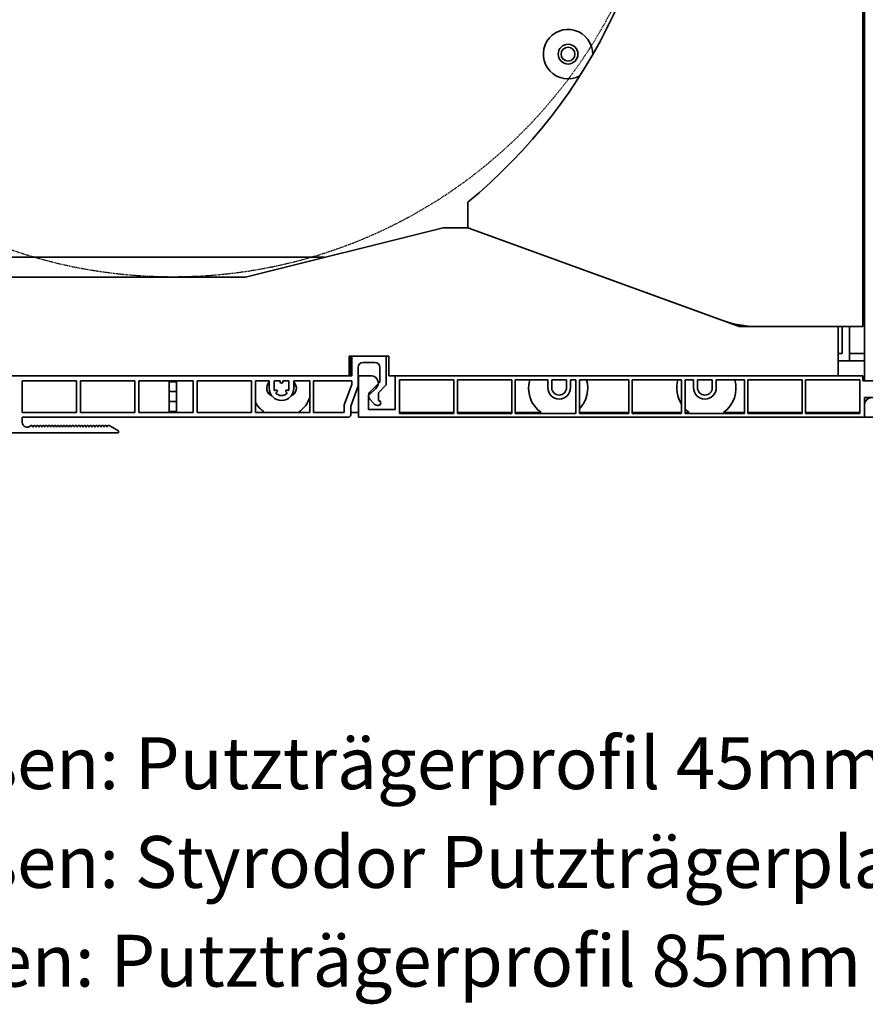
# Model space of a CAD drawing. Units: millimetres. Extents: x 20870 to 29380, y 14813 to 18478.
# Drawn here: x 24209 to 24380, y 15126 to 15326 of the extents above; entities that cross this region are included whole.
import ezdxf

# ---------------------------------------------------------------- set-up
doc = ezdxf.new("R2010")
doc.units = ezdxf.units.MM
doc.linetypes.add('DASHED_SPACE', pattern=[0.2067, 0.1654, -0.0413])
doc.layers.add('Sichtbare Kanten', color=7, linetype='Continuous', lineweight=50)
doc.layers.add('Skizzierlinie', color=7, linetype='Continuous', lineweight=25)
doc.styles.add('ARIAL', font='arial.ttf')
doc.styles.get("Standard").update_dxf_attribs({"font": 'arial.ttf'})
doc.dimstyles.new('ISO-25', dxfattribs={"dimtxt": 7, "dimasz": 2.5, "dimexe": 1.25, "dimexo": 10, "dimtad": 1, "dimdec": 0, "dimtxsty": 'Standard', "dimcen": 2.5, "dimadec": 0, "dimazin": 0, "dimtfac": 1, "dimtdec": 0, "dimtmove": 0, "dimatfit": 3, "dimfxl": 1, "dimarcsym": 0})

# ---------------------------------------------------------------- blocks, each defined once
blk = doc.blocks.new('A$C096A33D1')
at = {"layer": 'Sichtbare Kanten', "linetype": 'Continuous', "lineweight": 35}
for p, q in [((271.1, 312.5), (271.1, 133)), ((271.4, 122), (271.4, 312.7)), ((271.1, 171.5), (271.4, 171.5)), ((271.4, 170), (271.1, 170)), ((191.1, 153), (191.1, 158.15)), ((186.1, 153), (146.1, 143)), ((186.1, 153), (191.1, 153)), ((191.1, 153), (242.74, 134.21)), ((246.05, 133), (191.1, 153)), ((162.1, 147), (73.03, 147)), ((146.1, 143), (76.1, 143)), ((243.59, 133.9), (243.57, 133.92)), ((246.05, 133), (266.1, 133)), ((271.1, 133), (249.58, 133)), ((266.1, 133), (266.1, 123)), ((266.9, 133), (266.9, 127.5)), ((268.4, 126), (268.4, 133)), ((167.1, 123), (167.1, 127)), ((167.1, 127), (175.1, 127)), ((167.4, 127), (167.4, 123)), ((167.6, 127), (174.6, 127)), ((167.6, 123), (167.6, 127)), ((172.3, 125.7), (169.9, 125.7)), ((174.6, 127), (174.6, 121.18)), ((175.1, 123), (175.1, 127)), ((266.9, 127.5), (266.1, 127.5)), ((266.1, 126), (268.4, 126)), ((268.4, 127.5), (271.4, 127.5)), ((271.4, 126), (268.4, 126)), ((168.9, 124.7), (168.9, 121)), ((173.3, 121.71), (173.3, 124.7)), ((74.4, 123), (167.6, 123)), ((167.1, 123), (76.1, 123)), ((100.9, 122), (111.9, 122)), ((100.9, 122), (100.9, 115.6)), ((111.9, 115.6), (111.9, 122)), ((112.7, 122), (112.7, 115.6)), ((112.7, 122), (123.7, 122)), ((123.7, 115.6), (123.7, 122)), ((124.5, 122), (124.5, 115.6)), ((124.5, 122), (135.5, 122)), ((130.65, 121.8), (130.65, 122)), ((132.15, 121.8), (130.65, 121.8)), ((130.65, 121.8), (130.65, 119.8)), ((132.15, 122), (132.15, 121.8)), ((132.15, 119.8), (132.15, 121.8)), ((135.5, 115.6), (135.5, 122)), ((136.3, 122), (136.3, 115.6)), ((136.3, 122), (147.3, 122)), ((147.3, 115.6), (147.3, 122)), ((148.1, 122), (148.1, 115.6)), ((148.1, 122), (150.9, 122)), ((150.9, 120.5), (150.9, 122)), ((151.9, 122), (153.15, 122)), ((151.9, 122), (151.9, 120.5)), ((153.15, 121.75), (153.15, 122)), ((153.65, 122), (154.9, 122)), ((153.65, 122), (153.65, 121.75)), ((154.9, 120.5), (154.9, 122)), ((155.9, 122), (159.1, 122)), ((155.9, 122), (155.9, 120.5)), ((159.1, 115.6), (159.1, 122)), ((159.9, 122), (159.9, 115.6)), ((159.9, 122), (167.6, 122)), ((167.6, 122), (167.6, 121.23)), ((169, 114.6), (169, 123)), ((169, 123), (171.59, 123)), ((171.29, 119.71), (173.3, 121.71)), ((266.1, 123), (175.1, 123)), ((176.4, 123), (176.4, 116.2)), ((176.4, 123), (271.1, 123)), ((177.3, 122.2), (188.3, 122.2)), ((177.3, 115.4), (177.3, 122.2)), ((188.3, 122.2), (188.3, 115.4)), ((189, 122.2), (200, 122.2)), ((189, 115.4), (189, 122.2)), ((200, 122.2), (200, 115.4)), ((200.7, 122.2), (207.3, 122.2)), ((200.7, 115.4), (200.7, 122.2)), ((207.3, 120.6), (207.3, 122.2)), ((208.1, 122.2), (211.1, 122.2)), ((208.1, 120.6), (208.1, 122.2)), ((211.1, 122.2), (211.1, 120.6)), ((211.9, 122.2), (213, 122.2)), ((211.9, 122.2), (211.9, 120.6)), ((213, 122.2), (213, 115.4)), ((213.7, 122.2), (223.7, 122.2)), ((213.7, 115.4), (213.7, 122.2)), ((223.7, 122.2), (223.7, 115.4)), ((224.4, 122.2), (234.4, 122.2)), ((224.4, 115.4), (224.4, 122.2)), ((234.4, 122.2), (234.4, 115.4)), ((235.1, 122.2), (236.8, 122.2)), ((235.1, 115.4), (235.1, 122.2)), ((236.8, 120.6), (236.8, 122.2)), ((237.6, 122.2), (240.6, 122.2)), ((237.6, 120.6), (237.6, 122.2)), ((240.6, 122.2), (240.6, 120.6)), ((241.4, 122.2), (247.1, 122.2)), ((241.4, 122.2), (241.4, 120.6)), ((247.1, 122.2), (247.1, 115.4)), ((247.8, 122.2), (258.8, 122.2)), ((247.8, 115.4), (247.8, 122.2)), ((258.8, 122.2), (258.8, 115.4)), ((259.5, 122.2), (270.5, 122.2)), ((259.5, 115.4), (259.5, 122.2)), ((270.5, 122.2), (270.5, 115.4)), ((271.1, 122), (271.1, 123)), ((273.59, 122), (271.1, 122)), ((277.2, 122), (271.4, 122)), ((130.65, 119.8), (132.15, 119.8)), ((130.65, 117.8), (130.65, 119.8)), ((132.15, 119.8), (132.15, 117.8)), ((151.99, 119.98), (152.19, 120.09)), ((152.44, 119.66), (152.24, 119.54)), ((154.56, 119.54), (154.36, 119.66)), ((154.61, 120.09), (154.81, 119.98)), ((167.6, 121.23), (166.1, 117.11)), ((168.9, 121), (167.4, 116.88)), ((171, 119), (172.52, 120.4)), ((174.6, 121.18), (173, 119.58)), ((132.15, 117.8), (130.65, 117.8)), ((130.65, 117.8), (130.65, 115.8)), ((132.15, 115.8), (132.15, 117.8)), ((171, 116.2), (171, 119)), ((172.07, 117.36), (171.23, 118.36)), ((173, 119.58), (173, 118)), ((273.6, 118.6), (271.4, 118.6)), ((271.4, 118.6), (271.4, 114.6)), ((130.65, 115.8), (132.15, 115.8)), ((130.65, 115.6), (130.65, 115.8)), ((132.15, 115.8), (132.15, 115.6)), ((166.1, 115.6), (166.1, 117.11)), ((167.4, 116.88), (167.4, 115.1)), ((176.4, 116.2), (171, 116.2)), ((173, 117), (172.84, 117)), ((271.4, 114.6), (271.4, 117.1)), ((100.9, 115.6), (111.9, 115.6)), ((100.9, 114.6), (100.9, 113.59)), ((166.9, 114.6), (100.9, 114.6)), ((112.7, 115.6), (123.7, 115.6)), ((124.5, 115.6), (135.5, 115.6)), ((136.3, 115.6), (147.3, 115.6)), ((148.1, 115.6), (159.1, 115.6)), ((159.9, 115.6), (166.1, 115.6)), ((169, 115.6), (167.4, 115.6)), ((271.4, 114.6), (169, 114.6)), ((188.3, 115.6), (177.3, 115.6)), ((188.3, 115.4), (177.3, 115.4)), ((200, 115.6), (189, 115.6)), ((200, 115.4), (189, 115.4)), ((205.94, 115.6), (200.7, 115.6)), ((213, 115.4), (200.7, 115.4)), ((213, 115.6), (212.86, 115.6)), ((223.7, 115.6), (213.7, 115.6)), ((223.7, 115.4), (213.7, 115.4)), ((234.4, 115.6), (224.4, 115.6)), ((234.4, 115.4), (224.4, 115.4)), ((235.94, 115.6), (235.1, 115.6)), ((247.1, 115.4), (235.1, 115.4)), ((247.1, 115.6), (242.86, 115.6)), ((258.8, 115.6), (247.8, 115.6)), ((258.8, 115.4), (247.8, 115.4)), ((270.5, 115.6), (259.5, 115.6)), ((270.5, 115.4), (259.5, 115.4)), ((279.8, 114.6), (271.4, 114.6)), ((102.94, 112.84), (103.06, 112.6)), ((103.06, 112.6), (103.18, 112.84)), ((103.54, 112.84), (103.66, 112.6)), ((103.66, 112.6), (103.78, 112.84)), ((104.14, 112.84), (104.26, 112.6)), ((104.26, 112.6), (104.38, 112.84)), ((104.74, 112.84), (104.86, 112.6)), ((104.86, 112.6), (104.98, 112.84)), ((105.34, 112.84), (105.46, 112.6)), ((105.46, 112.6), (105.58, 112.84)), ((105.94, 112.84), (106.06, 112.6)), ((106.06, 112.6), (106.18, 112.84)), ((106.54, 112.84), (106.66, 112.6)), ((106.66, 112.6), (106.78, 112.84)), ((107.14, 112.84), (107.26, 112.6)), ((107.26, 112.6), (107.38, 112.84)), ((107.74, 112.84), (107.86, 112.6)), ((107.86, 112.6), (107.98, 112.84)), ((108.34, 112.84), (108.46, 112.6)), ((108.46, 112.6), (108.58, 112.84)), ((108.94, 112.84), (109.06, 112.6)), ((109.06, 112.6), (109.18, 112.84)), ((109.54, 112.84), (109.66, 112.6)), ((109.66, 112.6), (109.78, 112.84)), ((110.14, 112.84), (110.26, 112.6)), ((110.26, 112.6), (110.38, 112.84)), ((110.74, 112.84), (110.86, 112.6)), ((110.86, 112.6), (110.98, 112.84)), ((111.34, 112.84), (111.46, 112.6)), ((111.46, 112.6), (111.58, 112.84)), ((111.94, 112.84), (112.06, 112.6)), ((112.06, 112.6), (112.18, 112.84)), ((112.54, 112.84), (112.66, 112.6)), ((112.66, 112.6), (112.78, 112.84)), ((113.33, 112.74), (113.13, 112.86)), ((113.14, 112.84), (113.26, 112.6)), ((113.26, 112.6), (113.38, 112.84)), ((113.74, 112.84), (113.86, 112.6)), ((113.89, 112.65), (113.84, 112.65)), ((113.86, 112.6), (113.98, 112.84)), ((114.34, 112.84), (114.46, 112.6)), ((114.46, 112.6), (114.58, 112.84)), ((114.94, 112.84), (115.06, 112.6)), ((115.06, 112.6), (115.18, 112.84)), ((115.54, 112.84), (115.66, 112.6)), ((115.66, 112.6), (115.78, 112.84)), ((116.14, 112.84), (116.26, 112.6)), ((116.26, 112.6), (116.38, 112.84)), ((116.74, 112.84), (116.86, 112.6)), ((116.86, 112.6), (116.98, 112.84)), ((117.34, 112.84), (117.46, 112.6)), ((117.46, 112.6), (117.58, 112.84)), ((117.94, 112.84), (118.06, 112.6)), ((118.06, 112.6), (118.18, 112.84)), ((118.61, 112.88), (120.4, 111.85)), ((120.4, 111.85), (120.4, 111.45)), ((120.4, 111.45), (64.9, 111.45))]:
    blk.add_line(p, q, dxfattribs=at)
for radius in [2, 1.4]:
    blk.add_circle((211.4, 188.15), radius, dxfattribs=at)
for centre, radius, start, end in [((121.1, 243), 110, 309.5212, 50.4788), ((211.4, 188.15), 5, 359.0565, 298.3888), ((273.9, 158), 6, 114.6243, 117.8181), ((273.9, 158), 6, 242.1819, 245.3757), ((249.58, 153), 20, 250, 270), ((169.9, 124.7), 1, 90, 180), ((172.3, 124.7), 1, 0, 90), ((152.1, 120.5), 1.7, 134.9009, 247.8008), ((153.4, 121.75), 0.25, 180, 0), ((154.7, 120.5), 1.7, 292.1992, 45.0991), ((171.5, 121.5), 1.5, 312.7, 86.7314), ((209.4, 120.5), 6, 163.5408, 234.7525), ((209.4, 120.5), 6, 315.78, 16.4592), ((239.4, 120.5), 6, 163.5408, 213.5573), ((239.4, 120.5), 6, 305.2475, 16.4592), ((153.4, 120.5), 2.5, 180, 0), ((153.4, 120.5), 1.5, 180, 200.4059), ((152.32, 119.88), 0.25, 300, 120), ((154.48, 119.88), 0.25, 60, 240), ((153.4, 120.5), 1.5, 339.5941, 0), ((172, 119), 1, 135, 220), ((209.6, 120.6), 2.3, 180, 0), ((209.6, 120.6), 1.5, 180, 0), ((239.1, 120.6), 2.3, 180, 0), ((239.1, 120.6), 1.5, 180, 0), ((153.4, 120.5), 6, 207.9529, 234.7525), ((153.4, 120.5), 1.5, 219.5941, 320.4059), ((153.4, 120.5), 6, 305.2475, 341.8051), ((173, 117.5), 0.5, 270, 90), ((272.9, 117.1), 1.5, 42.6502, 180), ((172.84, 118), 1, 220, 270), ((209.4, 120.5), 6, 305.2475, 306.8699), ((239.4, 120.5), 6, 224.22, 234.7525), ((166.9, 115.1), 0.5, 270, 0), ((101.9, 113.59), 1, 180, 315.8327), ((102.76, 112.75), 0.2, 26.8307, 135.8327), ((103.36, 112.75), 0.2, 26.8307, 153.1693), ((103.96, 112.75), 0.2, 26.8307, 153.1693), ((104.56, 112.75), 0.2, 26.8307, 153.1693), ((105.16, 112.75), 0.2, 26.8307, 153.1693), ((105.76, 112.75), 0.2, 26.8307, 153.1693), ((106.36, 112.75), 0.2, 26.8307, 153.1693), ((106.96, 112.75), 0.2, 26.8307, 153.1693), ((107.56, 112.75), 0.2, 26.8307, 153.1693), ((108.16, 112.75), 0.2, 26.8307, 153.1693), ((108.76, 112.75), 0.2, 26.8307, 153.1693), ((109.36, 112.75), 0.2, 26.8307, 153.1693), ((109.96, 112.75), 0.2, 26.8307, 153.1693), ((110.56, 112.75), 0.2, 26.8307, 153.1693), ((111.16, 112.75), 0.2, 26.8307, 153.1693), ((111.76, 112.75), 0.2, 26.8307, 153.1693), ((112.36, 112.75), 0.2, 26.8307, 153.1693), ((112.96, 112.75), 0.2, 26.8307, 153.1693), ((113.56, 112.75), 0.2, 26.8307, 153.1693), ((114.16, 112.75), 0.2, 26.8307, 153.1693), ((114.76, 112.75), 0.2, 26.8307, 153.1693), ((115.36, 112.75), 0.2, 26.8307, 153.1693), ((115.96, 112.75), 0.2, 26.8307, 153.1693), ((116.56, 112.75), 0.2, 26.8307, 153.1693), ((117.16, 112.75), 0.2, 26.8307, 153.1693), ((117.76, 112.75), 0.2, 26.8307, 153.1693), ((118.36, 112.75), 0.2, 90, 153.1693), ((118.36, 112.45), 0.5, 60, 90)]:
    blk.add_arc(centre, radius, start, end, dxfattribs=at)
at = {"layer": 'Skizzierlinie', "linetype": 'DASHED_SPACE', "lineweight": 25}
blk.add_circle((131.4, 243), 100, dxfattribs=at)
blk = doc.blocks.new('*D176')
at = {"color": 0, "lineweight": -2, "transparency": 16777216}
for p, q in [((24061.6, 15237.65), (24061.6, 15538.73)), ((24475.86, 15255.85), (24475.86, 15538.73)), ((24473.36, 15537.48), (24064.1, 15537.48))]:
    blk.add_line(p, q, dxfattribs=at)
at = {"color": 0, "transparency": 16777216}
for points in [[(24064.1, 15537.9), (24064.1, 15537.07), (24061.6, 15537.48)], [(24473.36, 15537.9), (24473.36, 15537.07), (24475.86, 15537.48)]]:
    blk.add_solid(points, dxfattribs=at)
at = {"layer": 'Defpoints', "color": 0, "transparency": 16777216}
for p in [(24061.6, 15537.48), (24475.86, 15245.85), (24061.6, 15227.65)]:
    blk.add_point(p, dxfattribs=at)
at = {"color": 0, "transparency": 16777216, "insert": (24268.73, 15541.62), "char_height": 7, "attachment_point": 5}
blk.add_mtext('414', dxfattribs=at)

msp = doc.modelspace()

# ---------------------------------------------------------------- block references
msp.add_blockref('A$C096A33D1', (24108.83, 15130.45))

# ---------------------------------------------------------------- texts
at = {"color": 7, "lineweight": 0, "style": 'ARIAL'}
for s, p in [('%%UAußen: Putzträgerprofil 45mm', (24182.06, 15169.74)), ('%%UAußen: Styrodor Putzträgerplatte 30mm', (24182.06, 15149.74)), ('%%UInnen: Putzträgerprofil 85mm', (24182.06, 15129.74))]:
    msp.add_text(s, height=10.5, dxfattribs=at).set_placement(p)

# ---------------------------------------------------------------- dimensions: what is measured, and where the dimension line sits
dim = msp.add_linear_dim(base=(24061.6, 15537.48), p1=(24475.86, 15245.85), p2=(24061.6, 15227.65), dimstyle='ISO-25')
dim.commit()
dim.dimension.update_dxf_attribs({"geometry": '*D176', "text_midpoint": (24268.73, 15541.62)})

doc.saveas('drawing.dxf')
